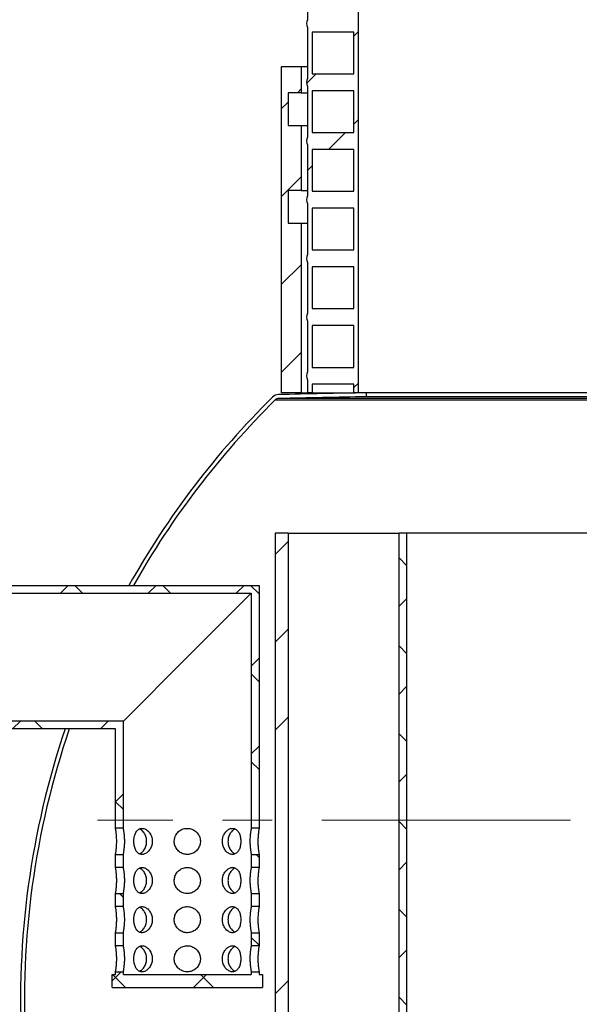
# Model space of a CAD drawing. Units: millimetres. Extents: x 150 to 6151, y 150 to 4305.
# Drawn here: x 836 to 1265, y 1428 to 2182 of the extents above; entities that cross this region are included whole.
import ezdxf

# ---------------------------------------------------------------- set-up
doc = ezdxf.new("R2010")
doc.units = ezdxf.units.MM
doc.header["$LTSCALE"] = 15
doc.linetypes.add('CENTERX2', pattern=[20.32, 12.7, -2.54, 2.54, -2.54])
doc.styles.add('SLDTEXTSTYLE0', font='calibri.ttf')
doc.dimstyles.new('SLDDIMSTYLE1', dxfattribs={"dimtxt": 43.65625, "dimasz": 35.71875, "dimexe": 0, "dimexo": 0.0625, "dimgap": 10.914062, "dimtad": 1, "dimdec": 0, "dimrnd": 1e-09, "dimzin": 12, "dimdsep": 46, "dimtxsty": 'SLDTEXTSTYLE0', "dimsah": 1, "dimcen": 0.09, "dimadec": 0, "dimazin": 3, "dimtfac": 1, "dimtdec": 3, "dimtofl": 0, "dimtmove": 0, "dimatfit": 3, "dimfxl": 1, "dimfrac": 2, "dimtolj": 1, "dimtzin": 12, "dimarcsym": 0})

# ---------------------------------------------------------------- blocks, each defined once
blk = doc.blocks.new('_D_1')
at = {"color": 7, "linetype": 'Continuous', "lineweight": 0, "transparency": 16777216}
for p, q in [((704.32, 1638.65), (490.12, 1638.65)), ((505.12, 773.65), (505.12, 1638.65)), ((1721.53, 773.65), (490.12, 773.65))]:
    blk.add_line(p, q, dxfattribs=at)
at = {"color": 7, "linetype": 'Continuous', "lineweight": 18, "transparency": 16777216}
for points in [[(505.12, 1638.65), (498.41, 1594.99), (511.84, 1594.99)], [(505.12, 773.65), (511.84, 817.3), (498.41, 817.3)]]:
    blk.add_solid(points, dxfattribs=at)
at = {"color": 7, "linetype": 'Continuous', "lineweight": 18, "transparency": 16777216, "insert": (446.91, 1161.88), "char_height": 43.656, "attachment_point": 1, "rotation": 90, "style": 'SLDTEXTSTYLE0'}
blk.add_mtext('865', dxfattribs=at)
blk = doc.blocks.new('_D_3')
at = {"color": 7, "linetype": 'Continuous', "lineweight": 0, "transparency": 16777216}
for p, q in [((1108.86, 3385.78), (490.12, 3385.78)), ((505.12, 1638.65), (505.12, 3385.78)), ((704.32, 1638.65), (490.12, 1638.65))]:
    blk.add_line(p, q, dxfattribs=at)
at = {"color": 7, "linetype": 'Continuous', "lineweight": 18, "transparency": 16777216}
for points in [[(505.12, 3385.78), (498.41, 3342.13), (511.84, 3342.13)], [(505.12, 1638.65), (511.84, 1682.3), (498.41, 1682.3)]]:
    blk.add_solid(points, dxfattribs=at)
at = {"color": 7, "linetype": 'Continuous', "lineweight": 18, "transparency": 16777216, "insert": (446.91, 2494.06), "char_height": 43.66, "attachment_point": 1, "rotation": 90, "style": 'SLDTEXTSTYLE0'}
blk.add_mtext('H', dxfattribs=at)

msp = doc.modelspace()

# ---------------------------------------------------------------- hatches: boundary and pattern name
at = {"linetype": 'Continuous', "lineweight": 18}
h = msp.add_hatch(dxfattribs=at)
h.set_pattern_fill('ANSI34', scale=15, style=0)
edge = h.paths.add_edge_path(flags=0)
edge.add_line((1092.03, 1896.28), (1095.53, 1896.28))
edge.add_line((1095.53, 1896.28), (1095.53, 2896.28))
edge.add_line((1095.53, 2896.28), (1056.53, 2896.28))
edge.add_line((1056.53, 2896.28), (1056.53, 2857.28))
edge.add_arc((1060.97, 2854.28), 5.36, 145.95007, 214.04993)
edge.add_line((1056.53, 2851.28), (1056.53, 2812.28))
edge.add_arc((1060.97, 2809.28), 5.36, 145.95007, 214.04993)
edge.add_line((1056.53, 2806.28), (1056.53, 2767.28))
edge.add_arc((1060.97, 2764.28), 5.36, 145.95007, 214.04993)
edge.add_line((1056.53, 2761.28), (1056.53, 2722.28))
edge.add_arc((1060.97, 2719.28), 5.36, 145.95007, 214.04993)
edge.add_line((1056.53, 2716.28), (1056.53, 2677.28))
edge.add_arc((1060.97, 2674.28), 5.36, 145.95007, 214.04993)
edge.add_line((1056.53, 2671.28), (1056.53, 2632.28))
edge.add_arc((1060.97, 2629.28), 5.36, 145.95007, 214.04993)
edge.add_line((1056.53, 2626.28), (1056.53, 2587.28))
edge.add_arc((1060.97, 2584.28), 5.36, 145.95007, 214.04993)
edge.add_line((1056.53, 2581.28), (1056.53, 2542.28))
edge.add_arc((1060.97, 2539.28), 5.36, 145.95007, 214.04993)
edge.add_line((1056.53, 2536.28), (1056.53, 2497.28))
edge.add_arc((1060.97, 2494.28), 5.36, 145.95007, 214.04993)
edge.add_line((1056.53, 2491.28), (1056.53, 2452.28))
edge.add_arc((1060.97, 2449.28), 5.36, 145.95007, 214.04993)
edge.add_line((1056.53, 2446.28), (1056.53, 2407.28))
edge.add_arc((1060.97, 2404.28), 5.36, 145.95007, 214.04993)
edge.add_line((1056.53, 2401.28), (1056.53, 2362.28))
edge.add_arc((1060.97, 2359.28), 5.36, 145.95007, 214.04993)
edge.add_line((1056.53, 2356.28), (1056.53, 2317.28))
edge.add_arc((1060.97, 2314.28), 5.36, 145.95007, 214.04993)
edge.add_line((1056.53, 2311.28), (1056.53, 2272.28))
edge.add_arc((1060.97, 2269.28), 5.36, 145.95007, 214.04993)
edge.add_line((1056.53, 2266.28), (1056.53, 2227.28))
edge.add_arc((1060.97, 2224.28), 5.36, 145.95007, 214.04993)
edge.add_line((1056.53, 2221.28), (1056.53, 2182.28))
edge.add_arc((1060.97, 2179.28), 5.36, 145.95007, 214.04993)
edge.add_line((1056.53, 2176.28), (1056.53, 2137.28))
edge.add_arc((1060.97, 2134.28), 5.36, 145.95007, 214.04993)
edge.add_line((1056.53, 2131.28), (1056.53, 2092.28))
edge.add_arc((1060.97, 2089.28), 5.36, 145.95007, 214.04993)
edge.add_line((1056.53, 2086.28), (1056.53, 2047.28))
edge.add_arc((1060.97, 2044.28), 5.36, 145.95007, 214.04993)
edge.add_line((1056.53, 2041.28), (1056.53, 2002.28))
edge.add_arc((1060.97, 1999.28), 5.36, 145.95007, 214.04993)
edge.add_line((1056.53, 1996.28), (1056.53, 1957.28))
edge.add_arc((1060.97, 1954.28), 5.36, 145.95007, 214.04993)
edge.add_line((1056.53, 1951.28), (1056.53, 1912.28))
edge.add_arc((1060.97, 1909.28), 5.36, 145.95007, 214.04993)
edge.add_line((1056.53, 1906.28), (1056.53, 1896.28))
edge.add_line((1056.53, 1896.28), (1060.03, 1896.28))
edge.add_line((1060.03, 1896.28), (1060.03, 1902.78))
edge.add_line((1060.03, 1902.78), (1092.03, 1902.78))
edge.add_line((1092.03, 1902.78), (1092.03, 1896.28))
h.paths.add_polyline_path([(1092.03, 2545.78), (1060.03, 2545.78), (1060.03, 2577.78), (1092.03, 2577.78)], flags=0)
h.paths.add_polyline_path([(1092.03, 2590.78), (1060.03, 2590.78), (1060.03, 2622.78), (1092.03, 2622.78)], flags=0)
h.paths.add_polyline_path([(1092.03, 2487.78), (1092.03, 2455.78), (1060.03, 2455.78), (1060.03, 2487.78)], flags=0)
h.paths.add_polyline_path([(1092.03, 2892.78), (1092.03, 2860.78), (1060.03, 2860.78), (1060.03, 2892.78)], flags=0)
h.paths.add_polyline_path([(1092.03, 2847.78), (1092.03, 2815.78), (1060.03, 2815.78), (1060.03, 2847.78)], flags=0)
h.paths.add_polyline_path([(1092.03, 2802.78), (1092.03, 2770.78), (1060.03, 2770.78), (1060.03, 2802.78)], flags=0)
h.paths.add_polyline_path([(1092.03, 2757.78), (1092.03, 2725.78), (1060.03, 2725.78), (1060.03, 2757.78)], flags=0)
h.paths.add_polyline_path([(1092.03, 2712.78), (1092.03, 2680.78), (1060.03, 2680.78), (1060.03, 2712.78)], flags=0)
h.paths.add_polyline_path([(1092.03, 2667.78), (1092.03, 2635.78), (1060.03, 2635.78), (1060.03, 2667.78)], flags=0)
h.paths.add_polyline_path([(1092.03, 2442.78), (1092.03, 2410.78), (1060.03, 2410.78), (1060.03, 2442.78)], flags=0)
h.paths.add_polyline_path([(1092.03, 2397.78), (1092.03, 2365.78), (1060.03, 2365.78), (1060.03, 2397.78)], flags=0)
h.paths.add_polyline_path([(1092.03, 2352.78), (1092.03, 2320.78), (1060.03, 2320.78), (1060.03, 2352.78)], flags=0)
h.paths.add_polyline_path([(1092.03, 2307.78), (1092.03, 2275.78), (1060.03, 2275.78), (1060.03, 2307.78)], flags=0)
h.paths.add_polyline_path([(1092.03, 2262.78), (1092.03, 2230.78), (1060.03, 2230.78), (1060.03, 2262.78)], flags=0)
h.paths.add_polyline_path([(1092.03, 2217.78), (1092.03, 2185.78), (1060.03, 2185.78), (1060.03, 2217.78)], flags=0)
h.paths.add_polyline_path([(1092.03, 2172.78), (1092.03, 2140.78), (1060.03, 2140.78), (1060.03, 2172.78)], flags=0)
h.paths.add_polyline_path([(1092.03, 2127.78), (1092.03, 2095.78), (1060.03, 2095.78), (1060.03, 2127.78)], flags=0)
h.paths.add_polyline_path([(1092.03, 2082.78), (1092.03, 2050.78), (1060.03, 2050.78), (1060.03, 2082.78)], flags=0)
h.paths.add_polyline_path([(1092.03, 2037.78), (1092.03, 2005.78), (1060.03, 2005.78), (1060.03, 2037.78)], flags=0)
h.paths.add_polyline_path([(1092.03, 1992.78), (1092.03, 1960.78), (1060.03, 1960.78), (1060.03, 1992.78)], flags=0)
h.paths.add_polyline_path([(1092.03, 1947.78), (1092.03, 1915.78), (1060.03, 1915.78), (1060.03, 1947.78)], flags=0)
h.paths.add_polyline_path([(1092.03, 2500.78), (1060.03, 2500.78), (1060.03, 2532.78), (1092.03, 2532.78)], flags=0)
h = msp.add_hatch(dxfattribs=at)
h.set_pattern_fill('ANSI31', scale=15, style=0)
h.paths.add_polyline_path([(1036.53, 2146.28), (1036.53, 1896.28), (1051.53, 1896.28), (1051.53, 2026.28), (1041.53, 2026.28), (1041.53, 2051.28), (1051.53, 2051.28), (1051.53, 2101.28), (1041.53, 2101.28), (1041.53, 2126.28), (1051.53, 2126.28), (1051.53, 2146.28)], flags=0)
h = msp.add_hatch(dxfattribs=at)
h.set_pattern_fill('ANSI34', scale=15, style=0)
h.paths.add_polyline_path([(1041.52, 988.65), (1041.52, 1788.65), (1031.52, 1788.65), (1031.52, 988.65)], flags=0)
h = msp.add_hatch(dxfattribs=at)
h.set_pattern_fill('ANSI37', scale=15, angle=2.8e-322, style=0)
h.paths.add_polyline_path([(1132.53, 1326.15), (1132.53, 1788.65), (1126.53, 1788.65), (1126.53, 1326.15)], flags=0)
h = msp.add_hatch(dxfattribs=at)
h.set_pattern_fill('ANSI37', scale=15, style=0)
h.paths.add_polyline_path([(1019.32, 1748.65), (719.32, 1748.65), (719.32, 1742.65), (1013.32, 1742.65), (1013.32, 1562.43), (1019.32, 1562.43)], flags=0)
h = msp.add_hatch(dxfattribs=at)
h.set_pattern_fill('ANSI37', scale=15, style=0)
h.paths.add_polyline_path([(915.32, 1644.65), (719.32, 1644.65), (719.32, 1638.65), (909.32, 1638.65), (909.32, 1562.43), (915.32, 1562.43)], flags=0)
h = msp.add_hatch(dxfattribs=at)
h.set_pattern_fill('ANSI37', scale=15, style=0)
h.paths.add_polyline_path([(909.32, 1532.43), (915.32, 1532.43), (915.32, 1542.43), (909.32, 1542.43)], flags=0)
h = msp.add_hatch(dxfattribs=at)
h.set_pattern_fill('ANSI37', scale=15, style=0)
h.paths.add_polyline_path([(1013.32, 1532.43), (1019.32, 1532.43), (1019.32, 1542.43), (1013.32, 1542.43)], flags=0)
h = msp.add_hatch(dxfattribs=at)
h.set_pattern_fill('ANSI37', scale=15, style=0)
h.paths.add_polyline_path([(909.32, 1502.43), (915.32, 1502.43), (915.32, 1512.43), (909.32, 1512.43)], flags=0)
h = msp.add_hatch(dxfattribs=at)
h.set_pattern_fill('ANSI37', scale=15, style=0)
h.paths.add_polyline_path([(1013.32, 1502.43), (1019.32, 1502.43), (1019.32, 1512.43), (1013.32, 1512.43)], flags=0)
h = msp.add_hatch(dxfattribs=at)
h.set_pattern_fill('ANSI37', scale=15, style=0)
h.paths.add_polyline_path([(909.32, 1472.43), (915.32, 1472.43), (915.32, 1482.43), (909.32, 1482.43)], flags=0)
h = msp.add_hatch(dxfattribs=at)
h.set_pattern_fill('ANSI37', scale=15, style=0)
h.paths.add_polyline_path([(1013.32, 1472.43), (1019.32, 1472.43), (1019.32, 1482.43), (1013.32, 1482.43)], flags=0)
h = msp.add_hatch(dxfattribs=at)
h.set_pattern_fill('ANSI37', scale=15, style=0)
h.paths.add_polyline_path([(906.82, 1450.43), (906.82, 1440.43), (1021.82, 1440.43), (1021.82, 1450.43), (1019.32, 1450.43), (1019.32, 1452.43), (1013.32, 1452.43), (1013.32, 1450.43), (915.32, 1450.43), (915.32, 1452.43), (909.32, 1452.43), (909.32, 1450.43)], flags=0)

# ---------------------------------------------------------------- linework, layer by layer
at = {"color": 7, "linetype": 'Continuous', "lineweight": 25}
for p, q in [((1095.53, 1896.28), (1095.53, 2896.28)), ((1056.53, 2221.28), (1056.53, 2182.28)), ((1056.53, 2176.28), (1056.53, 2137.28)), ((1092.03, 2172.78), (1060.03, 2172.78)), ((1060.03, 2172.78), (1060.03, 2140.78)), ((1092.03, 2140.78), (1092.03, 2172.78)), ((1036.53, 1896.28), (1036.53, 2146.28)), ((1036.53, 2146.28), (1051.53, 2146.28)), ((1051.53, 2146.28), (1051.53, 2126.28)), ((1051.53, 2146.28), (1056.53, 2146.28)), ((1060.03, 2140.78), (1092.03, 2140.78)), ((1056.53, 2131.28), (1056.53, 2092.28)), ((1041.53, 2126.28), (1041.53, 2101.28)), ((1051.53, 2126.28), (1041.53, 2126.28)), ((1051.53, 2126.28), (1056.53, 2126.28)), ((1092.03, 2127.78), (1060.03, 2127.78)), ((1060.03, 2127.78), (1060.03, 2095.78)), ((1092.03, 2095.78), (1092.03, 2127.78)), ((1041.53, 2101.28), (1051.53, 2101.28)), ((1051.53, 2101.28), (1051.53, 2051.28)), ((1051.53, 2101.28), (1056.53, 2101.28)), ((1060.03, 2095.78), (1092.03, 2095.78)), ((1056.53, 2086.28), (1056.53, 2047.28)), ((1092.03, 2082.78), (1060.03, 2082.78)), ((1060.03, 2082.78), (1060.03, 2050.78)), ((1092.03, 2050.78), (1092.03, 2082.78)), ((1041.53, 2051.28), (1041.53, 2026.28)), ((1051.53, 2051.28), (1041.53, 2051.28)), ((1051.53, 2051.28), (1056.53, 2051.28)), ((1060.03, 2050.78), (1092.03, 2050.78)), ((1056.53, 2041.28), (1056.53, 2002.28)), ((1092.03, 2037.78), (1060.03, 2037.78)), ((1060.03, 2037.78), (1060.03, 2005.78)), ((1092.03, 2005.78), (1092.03, 2037.78)), ((1041.53, 2026.28), (1051.53, 2026.28)), ((1051.53, 2026.28), (1051.53, 1896.28)), ((1051.53, 2026.28), (1056.53, 2026.28)), ((1060.03, 2005.78), (1092.03, 2005.78)), ((1056.53, 1996.28), (1056.53, 1957.28)), ((1092.03, 1992.78), (1060.03, 1992.78)), ((1060.03, 1992.78), (1060.03, 1960.78)), ((1092.03, 1960.78), (1092.03, 1992.78)), ((1060.03, 1960.78), (1092.03, 1960.78)), ((1056.53, 1951.28), (1056.53, 1912.28)), ((1092.03, 1947.78), (1060.03, 1947.78)), ((1060.03, 1947.78), (1060.03, 1915.78)), ((1092.03, 1915.78), (1092.03, 1947.78)), ((1060.03, 1915.78), (1092.03, 1915.78)), ((1056.53, 1906.28), (1056.53, 1896.28)), ((1092.03, 1902.78), (1060.03, 1902.78)), ((1060.03, 1902.78), (1060.03, 1896.28)), ((1092.03, 1896.28), (1092.03, 1902.78)), ((1051.53, 1896.28), (1036.53, 1896.28)), ((1051.53, 1896.28), (1056.53, 1896.28)), ((1060.03, 1896.28), (1056.53, 1896.28)), ((1060.03, 1896.28), (1092.03, 1896.28)), ((1095.53, 1896.28), (1092.03, 1896.28)), ((1101.53, 1896.28), (1095.53, 1896.28)), ((1101.53, 1893.28), (1101.53, 1896.28)), ((1871.53, 1896.28), (1101.53, 1896.28)), ((1031.65, 1890.77), (1941.41, 1890.77)), ((1938.69, 1891.92), (1034.37, 1891.92)), ((1871.53, 1893.28), (1101.53, 1893.28)), ((1031.52, 1788.65), (1031.52, 988.65)), ((1041.52, 1788.65), (1031.52, 1788.65)), ((1041.52, 1788.65), (1041.52, 988.65)), ((1041.52, 1788.65), (1126.53, 1788.65)), ((1126.53, 1326.15), (1126.53, 1788.65)), ((1132.53, 1788.65), (1126.53, 1788.65)), ((1132.53, 1326.15), (1132.53, 1788.65)), ((1280.53, 1788.65), (1132.53, 1788.65)), ((719.32, 1748.65), (1019.32, 1748.65)), ((919.62, 1748.65), (923.06, 1748.65)), ((1019.32, 1748.65), (1019.32, 1562.43)), ((719.32, 1742.65), (1013.32, 1742.65)), ((964.32, 1693.65), (1013.32, 1742.65)), ((1013.32, 1742.65), (1013.32, 1562.43)), ((915.32, 1644.65), (964.32, 1693.65)), ((915.32, 1644.65), (719.32, 1644.65)), ((909.32, 1638.65), (719.32, 1638.65)), ((873.87, 1638.65), (870.7, 1638.65)), ((909.32, 1562.43), (909.32, 1638.65)), ((915.32, 1562.43), (915.32, 1644.65)), ((915.32, 1562.43), (909.32, 1562.43)), ((1019.32, 1562.43), (1013.32, 1562.43)), ((909.32, 1542.43), (915.32, 1542.43)), ((909.32, 1532.43), (909.32, 1542.43)), ((915.32, 1532.43), (915.32, 1542.43)), ((1013.32, 1542.43), (1013.32, 1532.43)), ((1013.32, 1542.43), (1019.32, 1542.43)), ((1019.32, 1542.43), (1019.32, 1532.43)), ((915.32, 1532.43), (909.32, 1532.43)), ((1019.32, 1532.43), (1013.32, 1532.43)), ((909.32, 1512.43), (915.32, 1512.43)), ((909.32, 1502.43), (909.32, 1512.43)), ((915.32, 1502.43), (915.32, 1512.43)), ((1013.32, 1512.43), (1013.32, 1502.43)), ((1013.32, 1512.43), (1019.32, 1512.43)), ((1019.32, 1512.43), (1019.32, 1502.43)), ((915.32, 1502.43), (909.32, 1502.43)), ((1019.32, 1502.43), (1013.32, 1502.43)), ((909.32, 1482.43), (915.32, 1482.43)), ((909.32, 1472.43), (909.32, 1482.43)), ((915.32, 1472.43), (915.32, 1482.43)), ((1013.32, 1482.43), (1013.32, 1472.43)), ((1013.32, 1482.43), (1019.32, 1482.43)), ((1019.32, 1482.43), (1019.32, 1472.43)), ((915.32, 1472.43), (909.32, 1472.43)), ((1019.32, 1472.43), (1013.32, 1472.43)), ((906.82, 1450.43), (909.32, 1450.43)), ((906.82, 1440.43), (906.82, 1450.43)), ((909.32, 1452.43), (915.32, 1452.43)), ((909.32, 1450.43), (909.32, 1452.43)), ((915.32, 1450.43), (915.32, 1452.43)), ((915.32, 1450.43), (1013.32, 1450.43)), ((1013.32, 1452.43), (1013.32, 1450.43)), ((1013.32, 1452.43), (1019.32, 1452.43)), ((1019.32, 1452.43), (1019.32, 1450.43)), ((1019.32, 1450.43), (1021.82, 1450.43)), ((1021.82, 1450.43), (1021.82, 1440.43)), ((906.82, 1440.43), (1021.82, 1440.43))]:
    msp.add_line(p, q, dxfattribs=at)
at = {"color": 7, "linetype": 'CENTERX2', "lineweight": 18}
msp.add_line((1867.53, 1568.65), (895.43, 1568.65), dxfattribs=at)
at = {"color": 7, "linetype": 'Continuous', "lineweight": 25}
for centre, radius, start, end in [((1060.97, 2179.28), 5.36, 145.95007, 214.04993), ((1060.97, 2134.28), 5.36, 145.95007, 214.04993), ((1060.97, 2089.28), 5.36, 145.95007, 214.04993), ((1060.97, 2044.28), 5.36, 145.95007, 214.04993), ((1060.97, 1999.28), 5.36, 145.95007, 214.04993), ((1060.97, 1954.28), 5.36, 145.95007, 214.04993), ((1060.97, 1909.28), 5.36, 145.95007, 214.04993), ((1034.46, 1887.92), 7, 91.25151, 134.67322), ((1486.53, -18805.14), 20705, 91.06545, 91.251508), ((1486.53, 1430.67), 650, 134.67322, 150.71232), ((1486.53, 1430.67), 647, 134.67322, 150.5632), ((1034.46, 1887.92), 4, 91.25151, 134.67322), ((1486.53, -18805.14), 20702, 91.065605, 91.251508), ((1486.53, 1430.67), 650, 161.33925, 183.14254), ((1486.53, 1430.67), 647, 161.2495, 183.14254)]:
    msp.add_arc(centre, radius, start, end, dxfattribs=at)
for points, knots in [([(909.32, 1542.43), (909.32, 1542.44), (909.32, 1542.47), (909.37, 1542.76), (909.47, 1543.33), (909.61, 1544.17), (909.76, 1545.23), (909.91, 1546.51), (910.05, 1547.95), (910.16, 1549.54), (910.23, 1551.19), (910.24, 1552.88), (910.2, 1554.54), (910.11, 1556.14), (909.99, 1557.63), (909.84, 1558.98), (909.69, 1560.16), (909.54, 1561.13), (909.42, 1561.85), (909.34, 1562.3), (909.32, 1562.43), (909.32, 1562.43), (909.32, 1562.43)], [0, 0, 0, 0, 0.034365, 0.08639, 0.13991, 0.192231, 0.246026, 0.299086, 0.353679, 0.406793, 0.461491, 0.513856, 0.567765, 0.619755, 0.673222, 0.725786, 0.779836, 0.833033, 0.887787, 0.940697, 0.995187, 1, 1, 1, 1]), ([(915.32, 1542.43), (915.32, 1542.44), (915.32, 1542.47), (915.38, 1542.75), (915.49, 1543.32), (915.64, 1544.15), (915.81, 1545.2), (915.98, 1546.47), (916.14, 1547.91), (916.27, 1549.5), (916.34, 1551.15), (916.35, 1552.84), (916.31, 1554.49), (916.22, 1556.09), (916.08, 1557.57), (915.91, 1558.93), (915.74, 1560.11), (915.57, 1561.09), (915.44, 1561.83), (915.34, 1562.29), (915.32, 1562.42), (915.32, 1562.43), (915.32, 1562.43)], [0, 0, 0, 0, 0.033698, 0.085497, 0.13878, 0.190938, 0.244556, 0.297642, 0.352259, 0.405433, 0.460203, 0.512436, 0.566215, 0.617957, 0.671163, 0.723615, 0.777541, 0.830805, 0.885629, 0.938554, 0.993069, 1, 1, 1, 1]), ([(923.32, 1552.43), (923.34, 1551.87), (923.37, 1550.76), (923.61, 1549.14), (924, 1547.62), (924.53, 1546.22), (925.22, 1544.99), (926.04, 1543.96), (927.01, 1543.18), (928.07, 1542.65), (929.22, 1542.4), (930.41, 1542.44), (931.62, 1542.75), (932.8, 1543.33), (933.92, 1544.15), (934.96, 1545.21), (935.86, 1546.48), (936.6, 1547.92), (937.14, 1549.5), (937.44, 1551.16), (937.5, 1552.85), (937.32, 1554.5), (936.91, 1556.09), (936.3, 1557.59), (935.5, 1558.94), (934.53, 1560.12), (933.44, 1561.1), (932.26, 1561.83), (931.04, 1562.29), (929.82, 1562.47), (928.65, 1562.37), (927.56, 1562), (926.56, 1561.36), (925.67, 1560.48), (924.91, 1559.37), (924.28, 1558.05), (923.8, 1556.57), (923.51, 1555.1), (923.35, 1553.7), (923.33, 1552.85), (923.32, 1552.43)], [0, 0, 0, 0, 0.026463, 0.052928, 0.079375, 0.105823, 0.13262, 0.159417, 0.186458, 0.213497, 0.240164, 0.26683, 0.2931, 0.319372, 0.345816, 0.372261, 0.399188, 0.426113, 0.4531, 0.480085, 0.506588, 0.533092, 0.559328, 0.585566, 0.612161, 0.638756, 0.66578, 0.692801, 0.719662, 0.746521, 0.772892, 0.799265, 0.825571, 0.85188, 0.878633, 0.905386, 0.932433, 0.959478, 0.979739, 1, 1, 1, 1]), ([(954.32, 1552.43), (954.34, 1551.87), (954.4, 1550.76), (954.82, 1549.14), (955.5, 1547.62), (956.41, 1546.22), (957.56, 1544.99), (958.9, 1543.96), (960.4, 1543.18), (962.02, 1542.65), (963.69, 1542.4), (965.37, 1542.44), (967.01, 1542.75), (968.57, 1543.33), (970.01, 1544.15), (971.3, 1545.21), (972.41, 1546.48), (973.3, 1547.92), (973.93, 1549.5), (974.28, 1551.16), (974.35, 1552.85), (974.15, 1554.5), (973.67, 1556.09), (972.94, 1557.59), (971.97, 1558.94), (970.77, 1560.12), (969.39, 1561.1), (967.86, 1561.83), (966.22, 1562.29), (964.54, 1562.47), (962.87, 1562.37), (961.25, 1562), (959.72, 1561.36), (958.3, 1560.48), (957.05, 1559.37), (955.99, 1558.05), (955.16, 1556.57), (954.64, 1555.1), (954.36, 1553.7), (954.33, 1552.85), (954.32, 1552.43)], [0, 0, 0, 0, 0.026463, 0.052928, 0.079375, 0.105823, 0.13262, 0.159417, 0.186458, 0.213497, 0.240164, 0.26683, 0.2931, 0.319372, 0.345816, 0.372261, 0.399188, 0.426113, 0.4531, 0.480085, 0.506588, 0.533092, 0.559328, 0.585566, 0.612161, 0.638756, 0.66578, 0.692801, 0.719662, 0.746521, 0.772892, 0.799265, 0.825571, 0.85188, 0.878633, 0.905386, 0.932433, 0.959478, 0.979739, 1, 1, 1, 1]), ([(991.16, 1552.43), (991.19, 1551.87), (991.23, 1550.76), (991.6, 1549.14), (992.16, 1547.62), (992.93, 1546.22), (993.86, 1544.99), (994.93, 1543.96), (996.09, 1543.18), (997.31, 1542.65), (998.53, 1542.4), (999.71, 1542.44), (1000.82, 1542.75), (1001.84, 1543.33), (1002.76, 1544.15), (1003.55, 1545.21), (1004.21, 1546.48), (1004.73, 1547.92), (1005.09, 1549.5), (1005.29, 1551.16), (1005.33, 1552.85), (1005.21, 1554.5), (1004.94, 1556.09), (1004.52, 1557.59), (1003.95, 1558.94), (1003.23, 1560.12), (1002.37, 1561.1), (1001.38, 1561.83), (1000.29, 1562.29), (999.13, 1562.47), (997.93, 1562.37), (996.73, 1562), (995.56, 1561.36), (994.45, 1560.48), (993.45, 1559.37), (992.57, 1558.05), (991.88, 1556.57), (991.44, 1555.1), (991.2, 1553.7), (991.18, 1552.85), (991.16, 1552.43)], [0, 0, 0, 0, 0.026463, 0.052928, 0.079375, 0.105823, 0.13262, 0.159417, 0.186458, 0.213497, 0.240164, 0.26683, 0.2931, 0.319372, 0.345816, 0.372261, 0.399188, 0.426113, 0.4531, 0.480085, 0.506588, 0.533092, 0.559328, 0.585566, 0.612161, 0.638756, 0.66578, 0.692801, 0.719662, 0.746521, 0.772892, 0.799265, 0.825571, 0.85188, 0.878633, 0.905386, 0.932433, 0.959478, 0.979739, 1, 1, 1, 1]), ([(1013.32, 1562.43), (1013.31, 1562.4), (1013.3, 1562.35), (1013.21, 1561.92), (1013.09, 1561.25), (1012.93, 1560.34), (1012.75, 1559.19), (1012.58, 1557.86), (1012.44, 1556.35), (1012.33, 1554.74), (1012.28, 1553.06), (1012.29, 1551.39), (1012.35, 1549.74), (1012.46, 1548.19), (1012.61, 1546.74), (1012.78, 1545.45), (1012.96, 1544.34), (1013.11, 1543.45), (1013.24, 1542.82), (1013.3, 1542.48), (1013.31, 1542.44), (1013.32, 1542.43)], [0, 0, 0, 0, 0.052176, 0.105883, 0.158053, 0.211701, 0.264527, 0.318855, 0.372148, 0.427026, 0.479583, 0.533712, 0.585473, 0.638717, 0.690863, 0.744467, 0.797571, 0.852207, 0.905367, 0.960121, 1, 1, 1, 1]), ([(1019.32, 1562.43), (1019.31, 1562.4), (1019.3, 1562.35), (1019.22, 1561.92), (1019.11, 1561.25), (1018.97, 1560.33), (1018.81, 1559.18), (1018.66, 1557.84), (1018.53, 1556.33), (1018.44, 1554.72), (1018.39, 1553.04), (1018.4, 1551.37), (1018.46, 1549.72), (1018.56, 1548.16), (1018.69, 1546.71), (1018.85, 1545.42), (1019, 1544.31), (1019.14, 1543.43), (1019.25, 1542.81), (1019.31, 1542.48), (1019.31, 1542.44), (1019.32, 1542.43)], [0, 0, 0, 0, 0.052329, 0.10619, 0.158515, 0.212328, 0.265179, 0.319538, 0.372753, 0.427542, 0.480169, 0.53436, 0.586362, 0.639856, 0.69217, 0.745957, 0.799028, 0.853633, 0.906738, 0.961426, 1, 1, 1, 1]), ([(927.63, 1542.92), (927.94, 1543.06), (928.64, 1543.38), (929.68, 1544.18), (930.7, 1545.24), (931.59, 1546.52), (932.31, 1547.97), (932.83, 1549.55), (933.12, 1551.2), (933.17, 1552.89), (932.99, 1554.55), (932.58, 1556.15), (931.97, 1557.64), (931.17, 1558.99), (930.21, 1560.17), (929.13, 1561.12), (928.23, 1561.72), (927.7, 1561.91), (927.57, 1561.95)], [0, 0, 0, 0, 0.051976, 0.117771, 0.18357, 0.250321, 0.317069, 0.383919, 0.450764, 0.516658, 0.582553, 0.647939, 0.71333, 0.779434, 0.845541, 0.912477, 0.979408, 1, 1, 1, 1]), ([(1000.99, 1561.95), (1000.97, 1561.94), (1000.55, 1561.81), (999.77, 1561.3), (998.67, 1560.43), (997.68, 1559.3), (996.83, 1557.98), (996.16, 1556.48), (995.74, 1555.02), (995.52, 1553.66), (995.5, 1552.84), (995.49, 1552.43)], [0, 0, 0, 0, 0.006308, 0.137909, 0.269519, 0.402923, 0.536326, 0.670834, 0.805332, 0.902667, 1, 1, 1, 1]), ([(995.49, 1552.43), (995.51, 1551.87), (995.56, 1550.76), (995.91, 1549.13), (996.47, 1547.61), (997.23, 1546.21), (998.15, 1544.98), (999.21, 1543.96), (1000.18, 1543.26), (1000.81, 1543.01), (1001.03, 1542.92)], [0, 0, 0, 0, 0.131642, 0.26329, 0.394864, 0.526447, 0.659405, 0.792361, 0.926272, 1, 1, 1, 1]), ([(909.32, 1512.43), (909.32, 1512.44), (909.32, 1512.47), (909.37, 1512.76), (909.47, 1513.33), (909.61, 1514.17), (909.76, 1515.23), (909.91, 1516.51), (910.05, 1517.95), (910.16, 1519.54), (910.23, 1521.19), (910.24, 1522.88), (910.2, 1524.54), (910.11, 1526.14), (909.99, 1527.63), (909.84, 1528.98), (909.69, 1530.16), (909.54, 1531.13), (909.42, 1531.85), (909.34, 1532.3), (909.32, 1532.43), (909.32, 1532.43), (909.32, 1532.43)], [0, 0, 0, 0, 0.034365, 0.08639, 0.13991, 0.192231, 0.246026, 0.299086, 0.353679, 0.406793, 0.461491, 0.513856, 0.567765, 0.619755, 0.673222, 0.725786, 0.779836, 0.833033, 0.887787, 0.940697, 0.995187, 1, 1, 1, 1]), ([(915.32, 1512.43), (915.32, 1512.44), (915.32, 1512.47), (915.38, 1512.75), (915.49, 1513.32), (915.64, 1514.15), (915.81, 1515.2), (915.98, 1516.47), (916.14, 1517.91), (916.27, 1519.5), (916.34, 1521.15), (916.35, 1522.84), (916.31, 1524.49), (916.22, 1526.09), (916.08, 1527.57), (915.91, 1528.93), (915.74, 1530.11), (915.57, 1531.09), (915.44, 1531.83), (915.34, 1532.29), (915.32, 1532.42), (915.32, 1532.43), (915.32, 1532.43)], [0, 0, 0, 0, 0.033698, 0.085497, 0.13878, 0.190938, 0.244556, 0.297642, 0.352259, 0.405433, 0.460203, 0.512436, 0.566215, 0.617957, 0.671163, 0.723615, 0.777541, 0.830805, 0.885629, 0.938554, 0.993069, 1, 1, 1, 1]), ([(923.32, 1522.43), (923.34, 1521.87), (923.37, 1520.76), (923.61, 1519.14), (924, 1517.62), (924.53, 1516.22), (925.22, 1514.99), (926.04, 1513.96), (927.01, 1513.18), (928.07, 1512.65), (929.22, 1512.4), (930.41, 1512.44), (931.62, 1512.75), (932.8, 1513.33), (933.92, 1514.15), (934.96, 1515.21), (935.86, 1516.48), (936.6, 1517.92), (937.14, 1519.5), (937.44, 1521.16), (937.5, 1522.85), (937.32, 1524.5), (936.91, 1526.09), (936.3, 1527.59), (935.5, 1528.94), (934.53, 1530.12), (933.44, 1531.1), (932.26, 1531.83), (931.04, 1532.29), (929.82, 1532.47), (928.65, 1532.37), (927.56, 1532), (926.56, 1531.36), (925.67, 1530.48), (924.91, 1529.37), (924.28, 1528.05), (923.8, 1526.57), (923.51, 1525.1), (923.35, 1523.7), (923.33, 1522.85), (923.32, 1522.43)], [0, 0, 0, 0, 0.026463, 0.052928, 0.079375, 0.105823, 0.13262, 0.159417, 0.186458, 0.213497, 0.240164, 0.26683, 0.2931, 0.319372, 0.345816, 0.372261, 0.399188, 0.426113, 0.4531, 0.480085, 0.506588, 0.533092, 0.559328, 0.585566, 0.612161, 0.638756, 0.66578, 0.692801, 0.719662, 0.746521, 0.772892, 0.799265, 0.825571, 0.85188, 0.878633, 0.905386, 0.932433, 0.959478, 0.979739, 1, 1, 1, 1]), ([(954.32, 1522.43), (954.34, 1521.87), (954.4, 1520.76), (954.82, 1519.14), (955.5, 1517.62), (956.41, 1516.22), (957.56, 1514.99), (958.9, 1513.96), (960.4, 1513.18), (962.02, 1512.65), (963.69, 1512.4), (965.37, 1512.44), (967.01, 1512.75), (968.57, 1513.33), (970.01, 1514.15), (971.3, 1515.21), (972.41, 1516.48), (973.3, 1517.92), (973.93, 1519.5), (974.28, 1521.16), (974.35, 1522.85), (974.15, 1524.5), (973.67, 1526.09), (972.94, 1527.59), (971.97, 1528.94), (970.77, 1530.12), (969.39, 1531.1), (967.86, 1531.83), (966.22, 1532.29), (964.54, 1532.47), (962.87, 1532.37), (961.25, 1532), (959.72, 1531.36), (958.3, 1530.48), (957.05, 1529.37), (955.99, 1528.05), (955.16, 1526.57), (954.64, 1525.1), (954.36, 1523.7), (954.33, 1522.85), (954.32, 1522.43)], [0, 0, 0, 0, 0.026463, 0.052928, 0.079375, 0.105823, 0.13262, 0.159417, 0.186458, 0.213497, 0.240164, 0.26683, 0.2931, 0.319372, 0.345816, 0.372261, 0.399188, 0.426113, 0.4531, 0.480085, 0.506588, 0.533092, 0.559328, 0.585566, 0.612161, 0.638756, 0.66578, 0.692801, 0.719662, 0.746521, 0.772892, 0.799265, 0.825571, 0.85188, 0.878633, 0.905386, 0.932433, 0.959478, 0.979739, 1, 1, 1, 1]), ([(991.16, 1522.43), (991.19, 1521.87), (991.23, 1520.76), (991.6, 1519.14), (992.16, 1517.62), (992.93, 1516.22), (993.86, 1514.99), (994.93, 1513.96), (996.09, 1513.18), (997.31, 1512.65), (998.53, 1512.4), (999.71, 1512.44), (1000.82, 1512.75), (1001.84, 1513.33), (1002.76, 1514.15), (1003.55, 1515.21), (1004.21, 1516.48), (1004.73, 1517.92), (1005.09, 1519.5), (1005.29, 1521.16), (1005.33, 1522.85), (1005.21, 1524.5), (1004.94, 1526.09), (1004.52, 1527.59), (1003.95, 1528.94), (1003.23, 1530.12), (1002.37, 1531.1), (1001.38, 1531.83), (1000.29, 1532.29), (999.13, 1532.47), (997.93, 1532.37), (996.73, 1532), (995.56, 1531.36), (994.45, 1530.48), (993.45, 1529.37), (992.57, 1528.05), (991.88, 1526.57), (991.44, 1525.1), (991.2, 1523.7), (991.18, 1522.85), (991.16, 1522.43)], [0, 0, 0, 0, 0.026463, 0.052928, 0.079375, 0.105823, 0.13262, 0.159417, 0.186458, 0.213497, 0.240164, 0.26683, 0.2931, 0.319372, 0.345816, 0.372261, 0.399188, 0.426113, 0.4531, 0.480085, 0.506588, 0.533092, 0.559328, 0.585566, 0.612161, 0.638756, 0.66578, 0.692801, 0.719662, 0.746521, 0.772892, 0.799265, 0.825571, 0.85188, 0.878633, 0.905386, 0.932433, 0.959478, 0.979739, 1, 1, 1, 1]), ([(1013.32, 1532.43), (1013.31, 1532.4), (1013.3, 1532.35), (1013.21, 1531.92), (1013.09, 1531.25), (1012.93, 1530.34), (1012.75, 1529.19), (1012.58, 1527.86), (1012.44, 1526.35), (1012.33, 1524.74), (1012.28, 1523.06), (1012.29, 1521.39), (1012.35, 1519.74), (1012.46, 1518.19), (1012.61, 1516.74), (1012.78, 1515.45), (1012.96, 1514.34), (1013.11, 1513.45), (1013.24, 1512.82), (1013.3, 1512.48), (1013.31, 1512.44), (1013.32, 1512.43)], [0, 0, 0, 0, 0.052176, 0.105883, 0.158053, 0.211701, 0.264527, 0.318855, 0.372148, 0.427026, 0.479583, 0.533712, 0.585473, 0.638717, 0.690863, 0.744467, 0.797571, 0.852207, 0.905367, 0.960121, 1, 1, 1, 1]), ([(1019.32, 1532.43), (1019.31, 1532.4), (1019.3, 1532.35), (1019.22, 1531.92), (1019.11, 1531.25), (1018.97, 1530.33), (1018.81, 1529.18), (1018.66, 1527.84), (1018.53, 1526.33), (1018.44, 1524.72), (1018.39, 1523.04), (1018.4, 1521.37), (1018.46, 1519.72), (1018.56, 1518.16), (1018.69, 1516.71), (1018.85, 1515.42), (1019, 1514.31), (1019.14, 1513.43), (1019.25, 1512.81), (1019.31, 1512.48), (1019.31, 1512.44), (1019.32, 1512.43)], [0, 0, 0, 0, 0.052329, 0.10619, 0.158515, 0.212328, 0.265179, 0.319538, 0.372753, 0.427542, 0.480169, 0.53436, 0.586362, 0.639856, 0.69217, 0.745957, 0.799028, 0.853633, 0.906738, 0.961426, 1, 1, 1, 1]), ([(927.63, 1512.92), (927.94, 1513.06), (928.64, 1513.38), (929.68, 1514.18), (930.7, 1515.24), (931.59, 1516.52), (932.31, 1517.97), (932.83, 1519.55), (933.12, 1521.2), (933.17, 1522.89), (932.99, 1524.55), (932.58, 1526.15), (931.97, 1527.64), (931.17, 1528.99), (930.21, 1530.17), (929.13, 1531.12), (928.23, 1531.72), (927.7, 1531.91), (927.57, 1531.95)], [0, 0, 0, 0, 0.0519761, 0.1177715, 0.1835701, 0.2503211, 0.3170692, 0.3839192, 0.4507644, 0.5166583, 0.5825531, 0.6479389, 0.7133295, 0.7794344, 0.8455405, 0.9124767, 0.9794083, 1, 1, 1, 1]), ([(1000.99, 1531.95), (1000.97, 1531.94), (1000.55, 1531.81), (999.77, 1531.3), (998.67, 1530.43), (997.68, 1529.3), (996.83, 1527.98), (996.16, 1526.48), (995.74, 1525.02), (995.52, 1523.66), (995.5, 1522.84), (995.49, 1522.43)], [0, 0, 0, 0, 0.006308, 0.137909, 0.269519, 0.402923, 0.536326, 0.670834, 0.805332, 0.902667, 1, 1, 1, 1]), ([(995.49, 1522.43), (995.51, 1521.87), (995.56, 1520.76), (995.91, 1519.13), (996.47, 1517.61), (997.23, 1516.21), (998.15, 1514.98), (999.21, 1513.96), (1000.18, 1513.26), (1000.81, 1513.01), (1001.03, 1512.92)], [0, 0, 0, 0, 0.131642, 0.26329, 0.394864, 0.526447, 0.659405, 0.792361, 0.926272, 1, 1, 1, 1]), ([(909.32, 1482.43), (909.32, 1482.44), (909.32, 1482.47), (909.37, 1482.76), (909.47, 1483.33), (909.61, 1484.17), (909.76, 1485.23), (909.91, 1486.51), (910.05, 1487.95), (910.16, 1489.54), (910.23, 1491.19), (910.24, 1492.88), (910.2, 1494.54), (910.11, 1496.14), (909.99, 1497.63), (909.84, 1498.98), (909.69, 1500.16), (909.54, 1501.13), (909.42, 1501.85), (909.34, 1502.3), (909.32, 1502.43), (909.32, 1502.43), (909.32, 1502.43)], [0, 0, 0, 0, 0.034365, 0.08639, 0.13991, 0.192231, 0.246026, 0.299086, 0.353679, 0.406793, 0.461491, 0.513856, 0.567765, 0.619755, 0.673222, 0.725786, 0.779836, 0.833033, 0.887787, 0.940697, 0.995187, 1, 1, 1, 1]), ([(915.32, 1482.43), (915.32, 1482.44), (915.32, 1482.47), (915.38, 1482.75), (915.49, 1483.32), (915.64, 1484.15), (915.81, 1485.2), (915.98, 1486.47), (916.14, 1487.91), (916.27, 1489.5), (916.34, 1491.15), (916.35, 1492.84), (916.31, 1494.49), (916.22, 1496.09), (916.08, 1497.57), (915.91, 1498.93), (915.74, 1500.11), (915.57, 1501.09), (915.44, 1501.83), (915.34, 1502.29), (915.32, 1502.42), (915.32, 1502.43), (915.32, 1502.43)], [0, 0, 0, 0, 0.033698, 0.085497, 0.13878, 0.190938, 0.244556, 0.297642, 0.352259, 0.405433, 0.460203, 0.512436, 0.566215, 0.617957, 0.671163, 0.723615, 0.777541, 0.830805, 0.885629, 0.938554, 0.993069, 1, 1, 1, 1]), ([(923.32, 1492.43), (923.34, 1491.87), (923.37, 1490.76), (923.61, 1489.14), (924, 1487.62), (924.53, 1486.22), (925.22, 1484.99), (926.04, 1483.96), (927.01, 1483.18), (928.07, 1482.65), (929.22, 1482.4), (930.41, 1482.44), (931.62, 1482.75), (932.8, 1483.33), (933.92, 1484.15), (934.96, 1485.21), (935.86, 1486.48), (936.6, 1487.92), (937.14, 1489.5), (937.44, 1491.16), (937.5, 1492.85), (937.32, 1494.5), (936.91, 1496.09), (936.3, 1497.59), (935.5, 1498.94), (934.53, 1500.12), (933.44, 1501.1), (932.26, 1501.83), (931.04, 1502.29), (929.82, 1502.47), (928.65, 1502.37), (927.56, 1502), (926.56, 1501.36), (925.67, 1500.48), (924.91, 1499.37), (924.28, 1498.05), (923.8, 1496.57), (923.51, 1495.1), (923.35, 1493.7), (923.33, 1492.85), (923.32, 1492.43)], [0, 0, 0, 0, 0.026463, 0.052928, 0.079375, 0.105823, 0.13262, 0.159417, 0.186458, 0.213497, 0.240164, 0.26683, 0.2931, 0.319372, 0.345816, 0.372261, 0.399188, 0.426113, 0.4531, 0.480085, 0.506588, 0.533092, 0.559328, 0.585566, 0.612161, 0.638756, 0.66578, 0.692801, 0.719662, 0.746521, 0.772892, 0.799265, 0.825571, 0.85188, 0.878633, 0.905386, 0.932433, 0.959478, 0.979739, 1, 1, 1, 1]), ([(927.63, 1482.92), (927.94, 1483.06), (928.64, 1483.38), (929.68, 1484.18), (930.7, 1485.24), (931.59, 1486.52), (932.31, 1487.97), (932.83, 1489.55), (933.12, 1491.2), (933.17, 1492.89), (932.99, 1494.55), (932.58, 1496.15), (931.97, 1497.64), (931.17, 1498.99), (930.21, 1500.17), (929.13, 1501.12), (928.23, 1501.72), (927.7, 1501.91), (927.57, 1501.95)], [0, 0, 0, 0, 0.051976, 0.117771, 0.18357, 0.250321, 0.317069, 0.383919, 0.450764, 0.516658, 0.582553, 0.647939, 0.71333, 0.779434, 0.845541, 0.912477, 0.979408, 1, 1, 1, 1]), ([(954.32, 1492.43), (954.34, 1491.87), (954.4, 1490.76), (954.82, 1489.14), (955.5, 1487.62), (956.41, 1486.22), (957.56, 1484.99), (958.9, 1483.96), (960.4, 1483.18), (962.02, 1482.65), (963.69, 1482.4), (965.37, 1482.44), (967.01, 1482.75), (968.57, 1483.33), (970.01, 1484.15), (971.3, 1485.21), (972.41, 1486.48), (973.3, 1487.92), (973.93, 1489.5), (974.28, 1491.16), (974.35, 1492.85), (974.15, 1494.5), (973.67, 1496.09), (972.94, 1497.59), (971.97, 1498.94), (970.77, 1500.12), (969.39, 1501.1), (967.86, 1501.83), (966.22, 1502.29), (964.54, 1502.47), (962.87, 1502.37), (961.25, 1502), (959.72, 1501.36), (958.3, 1500.48), (957.05, 1499.37), (955.99, 1498.05), (955.16, 1496.57), (954.64, 1495.1), (954.36, 1493.7), (954.33, 1492.85), (954.32, 1492.43)], [0, 0, 0, 0, 0.026463, 0.052928, 0.079375, 0.105823, 0.13262, 0.159417, 0.186458, 0.213497, 0.240164, 0.26683, 0.2931, 0.319372, 0.345816, 0.372261, 0.399188, 0.426113, 0.4531, 0.480085, 0.506588, 0.533092, 0.559328, 0.585566, 0.612161, 0.638756, 0.66578, 0.692801, 0.719662, 0.746521, 0.772892, 0.799265, 0.825571, 0.85188, 0.878633, 0.905386, 0.932433, 0.959478, 0.979739, 1, 1, 1, 1]), ([(991.16, 1492.43), (991.19, 1491.87), (991.23, 1490.76), (991.6, 1489.14), (992.16, 1487.62), (992.93, 1486.22), (993.86, 1484.99), (994.93, 1483.96), (996.09, 1483.18), (997.31, 1482.65), (998.53, 1482.4), (999.71, 1482.44), (1000.82, 1482.75), (1001.84, 1483.33), (1002.76, 1484.15), (1003.55, 1485.21), (1004.21, 1486.48), (1004.73, 1487.92), (1005.09, 1489.5), (1005.29, 1491.16), (1005.33, 1492.85), (1005.21, 1494.5), (1004.94, 1496.09), (1004.52, 1497.59), (1003.95, 1498.94), (1003.23, 1500.12), (1002.37, 1501.1), (1001.38, 1501.83), (1000.29, 1502.29), (999.13, 1502.47), (997.93, 1502.37), (996.73, 1502), (995.56, 1501.36), (994.45, 1500.48), (993.45, 1499.37), (992.57, 1498.05), (991.88, 1496.57), (991.44, 1495.1), (991.2, 1493.7), (991.18, 1492.85), (991.16, 1492.43)], [0, 0, 0, 0, 0.026463, 0.052928, 0.079375, 0.105823, 0.13262, 0.159417, 0.186458, 0.213497, 0.240164, 0.26683, 0.2931, 0.319372, 0.345816, 0.372261, 0.399188, 0.426113, 0.4531, 0.480085, 0.506588, 0.533092, 0.559328, 0.585566, 0.612161, 0.638756, 0.66578, 0.692801, 0.719662, 0.746521, 0.772892, 0.799265, 0.825571, 0.85188, 0.878633, 0.905386, 0.932433, 0.959478, 0.979739, 1, 1, 1, 1]), ([(1013.32, 1502.43), (1013.31, 1502.4), (1013.3, 1502.35), (1013.21, 1501.92), (1013.09, 1501.25), (1012.93, 1500.34), (1012.75, 1499.19), (1012.58, 1497.86), (1012.44, 1496.35), (1012.33, 1494.74), (1012.28, 1493.06), (1012.29, 1491.39), (1012.35, 1489.74), (1012.46, 1488.19), (1012.61, 1486.74), (1012.78, 1485.45), (1012.96, 1484.34), (1013.11, 1483.45), (1013.24, 1482.82), (1013.3, 1482.48), (1013.31, 1482.44), (1013.32, 1482.43)], [0, 0, 0, 0, 0.052176, 0.105883, 0.158053, 0.211701, 0.264527, 0.318855, 0.372148, 0.427026, 0.479583, 0.533712, 0.585473, 0.638717, 0.690863, 0.744467, 0.797571, 0.852207, 0.905367, 0.960121, 1, 1, 1, 1]), ([(1019.32, 1502.43), (1019.31, 1502.4), (1019.3, 1502.35), (1019.22, 1501.92), (1019.11, 1501.25), (1018.97, 1500.33), (1018.81, 1499.18), (1018.66, 1497.84), (1018.53, 1496.33), (1018.44, 1494.72), (1018.39, 1493.04), (1018.4, 1491.37), (1018.46, 1489.72), (1018.56, 1488.16), (1018.69, 1486.71), (1018.85, 1485.42), (1019, 1484.31), (1019.14, 1483.43), (1019.25, 1482.81), (1019.31, 1482.48), (1019.31, 1482.44), (1019.32, 1482.43)], [0, 0, 0, 0, 0.052329, 0.10619, 0.158515, 0.212328, 0.265179, 0.319538, 0.372753, 0.427542, 0.480169, 0.53436, 0.586362, 0.639856, 0.69217, 0.745957, 0.799028, 0.853633, 0.906738, 0.961426, 1, 1, 1, 1]), ([(1000.99, 1501.95), (1000.97, 1501.94), (1000.55, 1501.81), (999.77, 1501.3), (998.67, 1500.43), (997.68, 1499.3), (996.83, 1497.98), (996.16, 1496.48), (995.74, 1495.02), (995.52, 1493.66), (995.5, 1492.84), (995.49, 1492.43)], [0, 0, 0, 0, 0.006308, 0.137909, 0.269519, 0.402923, 0.536326, 0.670834, 0.805332, 0.902667, 1, 1, 1, 1]), ([(995.49, 1492.43), (995.51, 1491.87), (995.56, 1490.76), (995.91, 1489.13), (996.47, 1487.61), (997.23, 1486.21), (998.15, 1484.98), (999.21, 1483.96), (1000.18, 1483.26), (1000.81, 1483.01), (1001.03, 1482.92)], [0, 0, 0, 0, 0.131642, 0.26329, 0.394864, 0.526447, 0.659405, 0.792361, 0.926272, 1, 1, 1, 1]), ([(909.32, 1452.43), (909.32, 1452.44), (909.32, 1452.47), (909.37, 1452.76), (909.47, 1453.33), (909.61, 1454.17), (909.76, 1455.23), (909.91, 1456.51), (910.05, 1457.95), (910.16, 1459.54), (910.23, 1461.19), (910.24, 1462.88), (910.2, 1464.54), (910.11, 1466.14), (909.99, 1467.63), (909.84, 1468.98), (909.69, 1470.16), (909.54, 1471.13), (909.42, 1471.85), (909.34, 1472.3), (909.32, 1472.43), (909.32, 1472.43), (909.32, 1472.43)], [0, 0, 0, 0, 0.034365, 0.08639, 0.13991, 0.192231, 0.246026, 0.299086, 0.353679, 0.406793, 0.461491, 0.513856, 0.567765, 0.619755, 0.673222, 0.725786, 0.779836, 0.833033, 0.887787, 0.940697, 0.995187, 1, 1, 1, 1]), ([(915.32, 1452.43), (915.32, 1452.44), (915.32, 1452.47), (915.38, 1452.75), (915.49, 1453.32), (915.64, 1454.15), (915.81, 1455.2), (915.98, 1456.47), (916.14, 1457.91), (916.27, 1459.5), (916.34, 1461.15), (916.35, 1462.84), (916.31, 1464.49), (916.22, 1466.09), (916.08, 1467.57), (915.91, 1468.93), (915.74, 1470.11), (915.57, 1471.09), (915.44, 1471.83), (915.34, 1472.29), (915.32, 1472.42), (915.32, 1472.43), (915.32, 1472.43)], [0, 0, 0, 0, 0.033698, 0.085497, 0.13878, 0.190938, 0.244556, 0.297642, 0.352259, 0.405433, 0.460203, 0.512436, 0.566215, 0.617957, 0.671163, 0.723615, 0.777541, 0.830805, 0.885629, 0.938554, 0.993069, 1, 1, 1, 1]), ([(923.32, 1462.43), (923.34, 1461.87), (923.37, 1460.76), (923.61, 1459.14), (924, 1457.62), (924.53, 1456.22), (925.22, 1454.99), (926.04, 1453.96), (927.01, 1453.18), (928.07, 1452.65), (929.22, 1452.4), (930.41, 1452.44), (931.62, 1452.75), (932.8, 1453.33), (933.92, 1454.15), (934.96, 1455.21), (935.86, 1456.48), (936.6, 1457.92), (937.14, 1459.5), (937.44, 1461.16), (937.5, 1462.85), (937.32, 1464.5), (936.91, 1466.09), (936.3, 1467.59), (935.5, 1468.94), (934.53, 1470.12), (933.44, 1471.1), (932.26, 1471.83), (931.04, 1472.29), (929.82, 1472.47), (928.65, 1472.37), (927.56, 1472), (926.56, 1471.36), (925.67, 1470.48), (924.91, 1469.37), (924.28, 1468.05), (923.8, 1466.57), (923.51, 1465.1), (923.35, 1463.7), (923.33, 1462.85), (923.32, 1462.43)], [0, 0, 0, 0, 0.026463, 0.052928, 0.079375, 0.105823, 0.13262, 0.159417, 0.186458, 0.213497, 0.240164, 0.26683, 0.2931, 0.319372, 0.345816, 0.372261, 0.399188, 0.426113, 0.4531, 0.480085, 0.506588, 0.533092, 0.559328, 0.585566, 0.612161, 0.638756, 0.66578, 0.692801, 0.719662, 0.746521, 0.772892, 0.799265, 0.825571, 0.85188, 0.878633, 0.905386, 0.932433, 0.959478, 0.979739, 1, 1, 1, 1]), ([(927.63, 1452.92), (927.94, 1453.06), (928.64, 1453.38), (929.68, 1454.18), (930.7, 1455.24), (931.59, 1456.52), (932.31, 1457.97), (932.83, 1459.55), (933.12, 1461.2), (933.17, 1462.89), (932.99, 1464.55), (932.58, 1466.15), (931.97, 1467.64), (931.17, 1468.99), (930.21, 1470.17), (929.13, 1471.12), (928.23, 1471.72), (927.7, 1471.91), (927.57, 1471.95)], [0, 0, 0, 0, 0.051976, 0.117771, 0.18357, 0.250321, 0.317069, 0.383919, 0.450764, 0.516658, 0.582553, 0.647939, 0.71333, 0.779434, 0.845541, 0.912477, 0.979408, 1, 1, 1, 1]), ([(954.32, 1462.43), (954.34, 1461.87), (954.4, 1460.76), (954.82, 1459.14), (955.5, 1457.62), (956.41, 1456.22), (957.56, 1454.99), (958.9, 1453.96), (960.4, 1453.18), (962.02, 1452.65), (963.69, 1452.4), (965.37, 1452.44), (967.01, 1452.75), (968.57, 1453.33), (970.01, 1454.15), (971.3, 1455.21), (972.41, 1456.48), (973.3, 1457.92), (973.93, 1459.5), (974.28, 1461.16), (974.35, 1462.85), (974.15, 1464.5), (973.67, 1466.09), (972.94, 1467.59), (971.97, 1468.94), (970.77, 1470.12), (969.39, 1471.1), (967.86, 1471.83), (966.22, 1472.29), (964.54, 1472.47), (962.87, 1472.37), (961.25, 1472), (959.72, 1471.36), (958.3, 1470.48), (957.05, 1469.37), (955.99, 1468.05), (955.16, 1466.57), (954.64, 1465.1), (954.36, 1463.7), (954.33, 1462.85), (954.32, 1462.43)], [0, 0, 0, 0, 0.026463, 0.052928, 0.079375, 0.105823, 0.13262, 0.159417, 0.186458, 0.213497, 0.240164, 0.26683, 0.2931, 0.319372, 0.345816, 0.372261, 0.399188, 0.426113, 0.4531, 0.480085, 0.506588, 0.533092, 0.559328, 0.585566, 0.612161, 0.638756, 0.66578, 0.692801, 0.719662, 0.746521, 0.772892, 0.799265, 0.825571, 0.85188, 0.878633, 0.905386, 0.932433, 0.959478, 0.979739, 1, 1, 1, 1]), ([(991.16, 1462.43), (991.19, 1461.87), (991.23, 1460.76), (991.6, 1459.14), (992.16, 1457.62), (992.93, 1456.22), (993.86, 1454.99), (994.93, 1453.96), (996.09, 1453.18), (997.31, 1452.65), (998.53, 1452.4), (999.71, 1452.44), (1000.82, 1452.75), (1001.84, 1453.33), (1002.76, 1454.15), (1003.55, 1455.21), (1004.21, 1456.48), (1004.73, 1457.92), (1005.09, 1459.5), (1005.29, 1461.16), (1005.33, 1462.85), (1005.21, 1464.5), (1004.94, 1466.09), (1004.52, 1467.59), (1003.95, 1468.94), (1003.23, 1470.12), (1002.37, 1471.1), (1001.38, 1471.83), (1000.29, 1472.29), (999.13, 1472.47), (997.93, 1472.37), (996.73, 1472), (995.56, 1471.36), (994.45, 1470.48), (993.45, 1469.37), (992.57, 1468.05), (991.88, 1466.57), (991.44, 1465.1), (991.2, 1463.7), (991.18, 1462.85), (991.16, 1462.43)], [0, 0, 0, 0, 0.026463, 0.052928, 0.079375, 0.105823, 0.13262, 0.159417, 0.186458, 0.213497, 0.240164, 0.26683, 0.2931, 0.319372, 0.345816, 0.372261, 0.399188, 0.426113, 0.4531, 0.480085, 0.506588, 0.533092, 0.559328, 0.585566, 0.612161, 0.638756, 0.66578, 0.692801, 0.719662, 0.746521, 0.772892, 0.799265, 0.825571, 0.85188, 0.878633, 0.905386, 0.932433, 0.959478, 0.979739, 1, 1, 1, 1]), ([(1000.99, 1471.95), (1000.97, 1471.94), (1000.55, 1471.81), (999.77, 1471.3), (998.67, 1470.43), (997.68, 1469.3), (996.83, 1467.98), (996.16, 1466.48), (995.74, 1465.02), (995.52, 1463.66), (995.5, 1462.84), (995.49, 1462.43)], [0, 0, 0, 0, 0.006308, 0.137909, 0.269519, 0.402923, 0.536326, 0.670834, 0.805332, 0.902667, 1, 1, 1, 1]), ([(1013.32, 1472.43), (1013.31, 1472.4), (1013.3, 1472.35), (1013.21, 1471.92), (1013.09, 1471.25), (1012.93, 1470.34), (1012.75, 1469.19), (1012.58, 1467.86), (1012.44, 1466.35), (1012.33, 1464.74), (1012.28, 1463.06), (1012.29, 1461.39), (1012.35, 1459.74), (1012.46, 1458.19), (1012.61, 1456.74), (1012.78, 1455.45), (1012.96, 1454.34), (1013.11, 1453.45), (1013.24, 1452.82), (1013.3, 1452.48), (1013.31, 1452.44), (1013.32, 1452.43)], [0, 0, 0, 0, 0.052176, 0.105883, 0.158053, 0.211701, 0.264527, 0.318855, 0.372148, 0.427026, 0.479583, 0.533712, 0.585473, 0.638717, 0.690863, 0.744467, 0.797571, 0.852207, 0.905367, 0.960121, 1, 1, 1, 1]), ([(1019.32, 1472.43), (1019.31, 1472.4), (1019.3, 1472.35), (1019.22, 1471.92), (1019.11, 1471.25), (1018.97, 1470.33), (1018.81, 1469.18), (1018.66, 1467.84), (1018.53, 1466.33), (1018.44, 1464.72), (1018.39, 1463.04), (1018.4, 1461.37), (1018.46, 1459.72), (1018.56, 1458.16), (1018.69, 1456.71), (1018.85, 1455.42), (1019, 1454.31), (1019.14, 1453.43), (1019.25, 1452.81), (1019.31, 1452.48), (1019.31, 1452.44), (1019.32, 1452.43)], [0, 0, 0, 0, 0.052329, 0.10619, 0.158515, 0.212328, 0.265179, 0.319538, 0.372753, 0.427542, 0.480169, 0.53436, 0.586362, 0.639856, 0.69217, 0.745957, 0.799028, 0.853633, 0.906738, 0.961426, 1, 1, 1, 1]), ([(995.49, 1462.43), (995.51, 1461.87), (995.56, 1460.76), (995.91, 1459.13), (996.47, 1457.61), (997.23, 1456.21), (998.15, 1454.98), (999.21, 1453.96), (1000.18, 1453.26), (1000.81, 1453.01), (1001.03, 1452.92)], [0, 0, 0, 0, 0.131642, 0.26329, 0.394864, 0.526447, 0.659405, 0.792361, 0.926272, 1, 1, 1, 1])]:
    msp.add_open_spline(points, degree=3, knots=knots, dxfattribs=at)

# ---------------------------------------------------------------- dimensions: what is measured, and where the dimension line sits
at = {"color": 7, "linetype": 'Continuous', "lineweight": 18}
for base, p1, p2, picture, middle in [((505.12, 3385.78), (719.32, 1638.65), (1123.86, 3385.78), '_D_3', (505.12, 2512.21)), ((505.12, 1638.65), (1736.53, 773.65), (719.32, 1638.65), '_D_1', (505.12, 1206.15))]:
    dim = msp.add_linear_dim(base=base, p1=p1, p2=p2, angle=90, dimstyle='SLDDIMSTYLE1', dxfattribs=at)
    dim.commit()
    dim.dimension.update_dxf_attribs({"geometry": picture, "text_midpoint": middle, "dimtype": 160})

doc.saveas('drawing.dxf')
